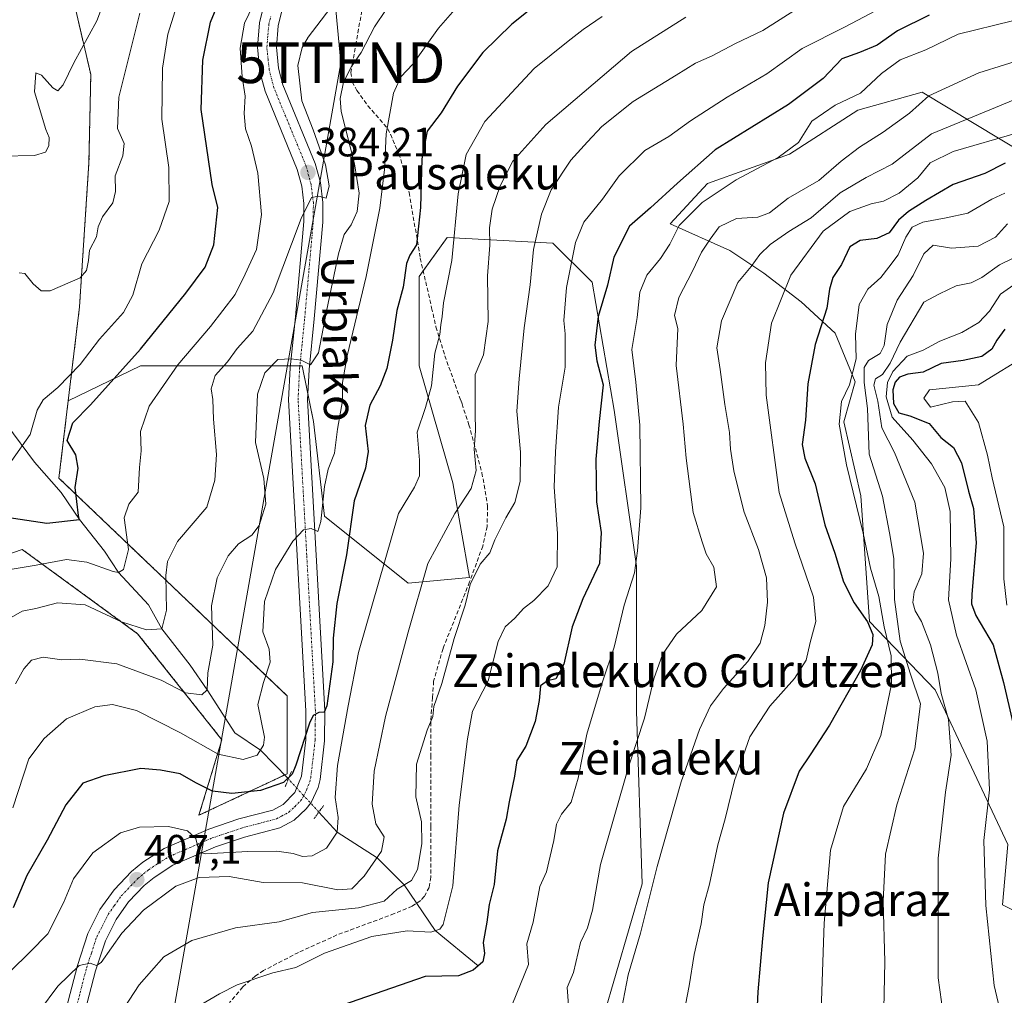
# Model space of a CAD drawing. Units: metres. Extents: x 616652 to 620074, y 4789584 to 4791957.
# Drawn here: x 618206 to 618447, y 4790591 to 4790830 of the extents above; entities that cross this region are included whole.
import ezdxf
from ezdxf.enums import TextEntityAlignment as Align

# ---------------------------------------------------------------- set-up
doc = ezdxf.new("R2010")
doc.units = ezdxf.units.M
doc.header["$MEASUREMENT"] = 0
for name, pattern in [('TRAZO_Y_PUNTO', [1, 0.5, -0.25, 0, -0.25]), ('TRAZOS', [0.75, 0.5, -0.25]), ('TRAZOS2', [0.375, 0.25, -0.125]), ('TRAZOSX2', [1.5, 1, -0.5])]:
    doc.linetypes.add(name, pattern=pattern)
doc.layers.get('0').update_dxf_attribs({"lineweight": 5})
for name, color, linetype, lineweight in [('Arbolado forestal', 92, 'TRAZOS', 0), ('Arbolado forestal CxS', 92, 'Continuous', 0), ('Carretera de calzada única', 19, 'Continuous', 13), ('Carretera de calzada única Cxs', 19, 'Continuous', 13), ('Carretera de calzada única eje', 19, 'TRAZO_Y_PUNTO', 0), ('Carátula', 7, 'Continuous', 5), ('Corriente natural lineal', 142, 'Continuous', 13), ('Corriente natural lineal oculto', 19, 'TRAZO_Y_PUNTO', 13), ('Curva de nivel maestra', 36, 'Continuous', 30), ('Curva de nivel normal', 36, 'Continuous', 0), ('Matorral', 135, 'Continuous', 0), ('Matorral CxS', 135, 'Continuous', 0), ('Pastizal CxS', 92, 'Continuous', 0), ('Puente lineal', 2, 'TRAZOS2', 0), ('Punto de cota en terreno', 7, 'Continuous', 0), ('Rótulo de punto de cota en terreno', 19, 'Continuous', 0), ('Senda', 19, 'TRAZOSX2', 0), ('Suelo desnudo', 252, 'Continuous', 0), ('Suelo desnudo CxS', 43, 'Continuous', 0), ('Tendido', 6, 'Continuous', 0), ('Texto cartográfico', 19, 'Continuous', 0), ('Torre de tendido puntual', 7, 'Continuous', 0)]:
    doc.layers.add(name, color=color, linetype=linetype, lineweight=lineweight)
doc.styles.add('Arial', font='txt', dxfattribs={"height": 0.2})

# ---------------------------------------------------------------- blocks, each defined once
blk = doc.blocks.new('*U160')
at = {"layer": 'Curva de nivel normal', "color": 36, "linetype": 'Continuous', "lineweight": 0}
blk.add_polyline3d([(618448.77, 4790829.66, 430), (618435.48, 4790826.33, 430), (618427.58, 4790822.53, 430), (618421.27, 4790820.04, 430), (618416.72, 4790816.74, 430), (618411.52, 4790811.91, 430), (618405.38, 4790808.94, 430), (618399.62, 4790805.04, 430), (618396.35, 4790799.87, 430), (618391.43, 4790796.16, 430), (618381.08, 4790790.73, 430), (618372.77, 4790785.14, 430), (618367.15, 4790779.5, 430), (618364.84, 4790774.98, 430), (618362.59, 4790771.42, 430), (618359.26, 4790767.38, 430), (618357.56, 4790763.18, 430), (618356.83, 4790756.96, 430), (618355.53, 4790749.13, 430), (618356.54, 4790741.18, 430), (618357.52, 4790730.64, 430), (618357.77, 4790710.36, 430), (618356.97, 4790699.88, 430), (618356.2, 4790694.44, 430), (618353.7, 4790686.55, 430), (618351.25, 4790676.25, 430), (618348.37, 4790667.76, 430), (618344.53, 4790654.97, 430), (618342.43, 4790644.2, 430), (618340.7, 4790638.3, 430), (618338.34, 4790635.35, 430), (618337.09, 4790632.93, 430), (618336.5, 4790628.95, 430), (618334.7, 4790621.28, 430), (618333.01, 4790617.68, 430), (618331.4, 4790608.96, 430), (618329.85, 4790603.63, 430), (618330.23, 4790598.55, 430), (618326.33, 4790588.93, 430)], dxfattribs=at)
blk = doc.blocks.new('*U176')
at = {"layer": 'Curva de nivel normal', "color": 36, "linetype": 'Continuous', "lineweight": 0}
blk.add_polyline3d([(618396.15, 4790832.61, 415), (618387.61, 4790827.29, 415), (618380.94, 4790824.04, 415), (618375.27, 4790821.02, 415), (618371.15, 4790819.27, 415), (618366.45, 4790816.34, 415), (618355.89, 4790809.84, 415), (618348.22, 4790803.78, 415), (618344.68, 4790799.98, 415), (618340.64, 4790795.51, 415), (618335.84, 4790788.23, 415), (618333.43, 4790782.28, 415), (618331.46, 4790773.6, 415), (618330.71, 4790764.99, 415), (618329.18, 4790754.44, 415), (618327.97, 4790741.93, 415), (618327.43, 4790734.08, 415), (618328.34, 4790723.98, 415), (618328.23, 4790716.87, 415), (618326.88, 4790711.72, 415), (618324.7, 4790707.91, 415), (618322.02, 4790702.51, 415), (618320.81, 4790699.34, 415), (618318.42, 4790696.58, 415), (618315.99, 4790691.58, 415), (618314.75, 4790686.58, 415), (618312.08, 4790678.36, 415), (618309.08, 4790667.38, 415), (618307.12, 4790661.71, 415), (618306.85, 4790659.26, 415), (618305.47, 4790655.93, 415), (618302.86, 4790647.59, 415), (618302.65, 4790639.59, 415), (618304.09, 4790633.5, 415), (618304.17, 4790628.14, 415), (618303.06, 4790621.8, 415), (618301.59, 4790619.17, 415), (618298.14, 4790617, 415), (618294.95, 4790614.07, 415), (618288.64, 4790612.48, 415), (618277.4, 4790611.26, 415), (618269.19, 4790609.02, 415), (618258.54, 4790607.52, 415), (618247.81, 4790604.42, 415), (618240.98, 4790600.43, 415), (618234.91, 4790593.59, 415), (618231.24, 4790587.93, 415)], dxfattribs=at)
blk = doc.blocks.new('*U213')
at = {"layer": 'Curva de nivel maestra', "color": 36, "linetype": 'Continuous', "lineweight": 30}
blk.add_polyline3d([(618428.4, 4790831.04, 425), (618420.62, 4790827.19, 425), (618415.64, 4790823.64, 425), (618411.32, 4790821.84, 425), (618406.96, 4790820.32, 425), (618402.43, 4790815.47, 425), (618393.9, 4790809.12, 425), (618375.94, 4790798.07, 425), (618366.74, 4790789.85, 425), (618360.15, 4790783.84, 425), (618355.01, 4790779.33, 425), (618351.19, 4790771.77, 425), (618349.6, 4790764.92, 425), (618347.29, 4790757.25, 425), (618346.5, 4790750.2, 425), (618347.03, 4790746.38, 425), (618348.51, 4790740.53, 425), (618347.56, 4790731.52, 425), (618346.73, 4790722.3, 425), (618346.88, 4790711.86, 425), (618348.02, 4790704.37, 425), (618347.64, 4790696.79, 425), (618343.6, 4790688.12, 425), (618340.95, 4790681.26, 425), (618338.94, 4790672.12, 425), (618336.94, 4790668.54, 425), (618334.91, 4790668.01, 425), (618333.16, 4790666.76, 425), (618332.87, 4790663.22, 425), (618331.88, 4790658.08, 425), (618329.64, 4790652, 425), (618327.44, 4790648.49, 425), (618326.8, 4790644.66, 425), (618325.5, 4790638.4, 425), (618324.82, 4790634.15, 425), (618322.69, 4790626.39, 425), (618321.82, 4790618.13, 425), (618320.6, 4790613.26, 425), (618320.07, 4790608.93, 425), (618319.19, 4790603.93, 425), (618319.47, 4790601.26, 425), (618319.11, 4790599.22, 425), (618316.7, 4790597.18, 425), (618313.1, 4790595.82, 425), (618304.94, 4790595.6, 425), (618284.45, 4790588.55, 425)], dxfattribs=at)
blk = doc.blocks.new('*U215')
at = {"layer": 'Curva de nivel maestra', "color": 36, "linetype": 'Continuous', "lineweight": 30}
blk.add_polyline3d([(618202.5, 4790708.11, 375), (618212.33, 4790706.62, 375), (618220.29, 4790707.53, 375), (618220.06, 4790708.5, 375), (618219.24, 4790715.39, 375), (618219.98, 4790720.1, 375), (618219.44, 4790723.38, 375), (618217.32, 4790726.9, 375), (618218.72, 4790731.16, 375), (618223.05, 4790735.58, 375), (618235.29, 4790749.25, 375), (618246.4, 4790762.92, 375), (618251.07, 4790769.31, 375), (618253.2, 4790774.79, 375), (618254.17, 4790783.89, 375), (618252.79, 4790789.56, 375), (618250.12, 4790807.88, 375), (618250.52, 4790819.97, 375), (618252.4, 4790829.32, 375), (618255.83, 4790837.61, 375)], dxfattribs=at)
blk = doc.blocks.new('*U217')
at = {"layer": 'Curva de nivel maestra', "color": 36, "linetype": 'Continuous', "lineweight": 30}
blk.add_polyline3d([(618333.04, 4790834.25, 400), (618326.16, 4790828.81, 400), (618319.06, 4790821.86, 400), (618312.88, 4790813.62, 400), (618308.84, 4790807.1, 400), (618305.44, 4790802.6, 400), (618304.13, 4790795.86, 400), (618303.85, 4790783.92, 400), (618302.8, 4790774.75, 400), (618301.2, 4790772.24, 400), (618300.43, 4790770.21, 400), (618299.55, 4790764.44, 400), (618298.05, 4790758.74, 400), (618296.95, 4790751.43, 400), (618295.54, 4790744.5, 400), (618293.98, 4790740.26, 400), (618291.4, 4790735.48, 400), (618290.27, 4790730.58, 400), (618291.01, 4790724.2, 400), (618290.36, 4790720.06, 400), (618287.55, 4790712.06, 400), (618285.72, 4790698.89, 400), (618283.35, 4790686.98, 400), (618282.43, 4790678.43, 400), (618282.32, 4790672.69, 400), (618280.91, 4790661.9, 400), (618280.27, 4790660.36, 400), (618278.95, 4790660.23, 400), (618277.52, 4790659.52, 400), (618276.62, 4790657.68, 400), (618273.28, 4790647.37, 400), (618272.36, 4790645.18, 400), (618270.28, 4790643.12, 400), (618264.62, 4790641.14, 400), (618257.62, 4790640.46, 400), (618252.9, 4790641.02, 400), (618248.82, 4790643.04, 400), (618244.98, 4790645.29, 400), (618240.15, 4790646.13, 400), (618235.36, 4790646.54, 400), (618226.27, 4790644.73, 400), (618221.12, 4790642.98, 400), (618216.95, 4790637.68, 400), (618212.41, 4790629, 400), (618207.43, 4790620.35, 400), (618204.08, 4790612.47, 400)], dxfattribs=at)
blk = doc.blocks.new('5PATER')
at = {"layer": 'Carátula', "linetype": 'Continuous', "lineweight": 5}
h = blk.add_hatch(color=250, dxfattribs=at)
edge = h.paths.add_edge_path()
edge.add_ellipse((0, 0.01), major_axis=(-1.33, -1.34), ratio=0.999422, start_angle=0, end_angle=360)
blk = doc.blocks.new('5TTEND')
blk.add_text('5TTEND', height=10).set_placement((0, 0), align=Align.MIDDLE_CENTER)

msp = doc.modelspace()

# ---------------------------------------------------------------- linework, layer by layer
at = {"layer": 'Arbolado forestal', "color": 92, "linetype": 'TRAZOS', "lineweight": 0}
for points in [[(618217.57, 4790736.58, 372.23), (618220.33, 4790759.61, 366.06), (618222.64, 4790794.86, 362.94), (618223.09, 4790816.49, 362.03), (618218.75, 4790835.11, 355.41), (618223.36, 4790850.08, 351.95), (618239.49, 4790855.84, 360.39), (618250.54, 4790865.05, 362.2), (618263.21, 4790874.26, 360.14), (618266.67, 4790884.62, 357.66), (618268.98, 4790898.44, 355.27), (618263.21, 4790906.5, 350.22), (618257.45, 4790916.86, 345.72), (618245.83, 4790945.99, 333.84), (618241.22, 4790966.72, 327.5), (618240.74, 4790981.56, 326.19), (618234.57, 4790992.13, 322.4), (618227.53, 4791006.23, 318.51), (618216.07, 4791016.8, 312.07), (618202.86, 4791019.45, 308.85)], [(618162.5, 4790721.38, 374.36), (618155.12, 4790695.78, 376.13), (618148.17, 4790680.16, 377.71), (618139.89, 4790663.95, 379.39), (618140.99, 4790653.11, 379.42), (618141.21, 4790650.89, 379.39), (618144.96, 4790613.93, 387.21), (618148.3, 4790581.82, 390.49), (618149.96, 4790565.81, 394.53), (618163.54, 4790573.4, 396.41), (618178.05, 4790594.02, 394.6), (618190.27, 4790601.66, 398.45), (618183.48, 4790640.18, 388.87), (618186.45, 4790693.3, 379.03), (618206.31, 4790700.18, 377.88), (618234.57, 4790679.56, 385.55), (618255.19, 4790653.59, 392.62), (618249.56, 4790635.09, 403.6), (618270.53, 4790644.96, 399.36), (618271.16, 4790645.26, 399.47), (618271.16, 4790664.32, 397.46), (618215.3, 4790717.66, 372.8), (618217.57, 4790736.58, 372.23)]]:
    msp.add_polyline3d(points, dxfattribs=at)
at = {"layer": 'Arbolado forestal CxS', "color": 92, "linetype": 'Continuous', "lineweight": 0}
msp.add_polyline3d([(618240.74, 4790981.56, 326.19), (618241.22, 4790966.72, 327.5), (618245.83, 4790945.99, 333.84), (618257.45, 4790916.86, 345.72), (618263.21, 4790906.5, 350.22), (618268.98, 4790898.44, 355.27), (618266.67, 4790884.62, 357.66), (618263.21, 4790874.26, 360.14), (618250.54, 4790865.05, 362.2), (618239.49, 4790855.84, 360.39), (618223.36, 4790850.08, 351.95), (618218.75, 4790835.11, 355.41), (618223.09, 4790816.49, 362.03), (618222.64, 4790794.86, 362.94), (618220.33, 4790759.6, 366.06), (618217.57, 4790736.58, 372.23), (618215.3, 4790717.66, 372.8), (618271.16, 4790664.32, 397.46), (618271.16, 4790645.26, 399.47), (618249.56, 4790635.09, 403.6), (618255.19, 4790653.59, 392.62), (618234.57, 4790679.56, 385.55), (618206.31, 4790700.18, 377.88), (618186.45, 4790693.3, 379.03)], dxfattribs=at)
at = {"layer": 'Carretera de calzada única', "color": 19, "linetype": 'Continuous', "lineweight": 13}
for points in [[(618216.66, 4790586.14, 412.13), (618219.83, 4790598.36, 409.58), (618222.4, 4790606.18, 408.55), (618225.34, 4790612.02, 407.92), (618228.78, 4790616.86, 407.55), (618233.03, 4790621.3, 406.97), (618235.83, 4790623.61, 406.62), (618241.04, 4790626.98, 405.8), (618251.97, 4790631.7, 404.28), (618259.37, 4790634.2, 403.01), (618267.68, 4790636.39, 402), (618270.21, 4790637.74, 401.82), (618273.04, 4790640.65, 401.29), (618274.67, 4790644.67, 400.73), (618275.71, 4790653.61, 400.16), (618275.78, 4790660.68, 399.52), (618271.54, 4790736.81, 391.03), (618271.91, 4790744.63, 390.14), (618273.18, 4790757.13, 388.44), (618275.24, 4790780.51, 385.01), (618275.28, 4790784.9, 384.56), (618274.75, 4790789.12, 384.11), (618273.66, 4790793.24, 383.64), (618265.76, 4790812.44, 381.92), (618264.5, 4790817.16, 381.34), (618263.88, 4790823.15, 381.1), (618264.39, 4790829.14, 380.56), (618265.38, 4790833.15, 379.97)], [(618269.8, 4790831.77, 380.18), (618268.97, 4790828.39, 380.98), (618268.53, 4790823.19, 381.73), (618269.06, 4790818, 382.14), (618270.15, 4790813.93, 382.1), (618278.05, 4790794.72, 384.39), (618279.3, 4790790.01, 384.57), (618279.91, 4790785.17, 384.97), (618279.87, 4790780.29, 385.59), (618277.79, 4790756.69, 389.35), (618276.52, 4790744.28, 389.96), (618276.17, 4790736.83, 390.79), (618280.41, 4790660.79, 399.83), (618280.34, 4790653.32, 400.81), (618279.23, 4790643.83, 402.07), (618278.74, 4790641.88, 402.25), (618277.03, 4790638.27, 401.95), (618275.85, 4790636.65, 401.99), (618272.91, 4790633.94, 402.15), (618269.38, 4790632.06, 402.66), (618260.7, 4790629.77, 403.12), (618253.63, 4790627.38, 404.98), (618243.22, 4790622.89, 406.18), (618238.57, 4790619.87, 407.13), (618236.19, 4790617.91, 406.95), (618232.35, 4790613.9, 407.64), (618229.32, 4790609.62, 408.46), (618226.68, 4790604.4, 408.95), (618224.27, 4790597.05, 410.31), (618221.16, 4790585.08, 411.93)]]:
    msp.add_polyline3d(points, dxfattribs=at)
at = {"layer": 'Carretera de calzada única Cxs', "color": 19, "linetype": 'Continuous', "lineweight": 13}
for points in [[(618216.66, 4790586.14, 412.13), (618219.83, 4790598.36, 409.58), (618222.4, 4790606.18, 408.55), (618225.34, 4790612.02, 407.92), (618228.78, 4790616.86, 407.55), (618233.03, 4790621.3, 406.97), (618235.83, 4790623.61, 406.62), (618241.04, 4790626.98, 405.8), (618251.97, 4790631.7, 404.28), (618259.37, 4790634.2, 403.01), (618267.68, 4790636.39, 402), (618270.21, 4790637.74, 401.82), (618273.04, 4790640.65, 401.29), (618274.67, 4790644.67, 400.73), (618275.71, 4790653.61, 400.16), (618275.78, 4790660.68, 399.52), (618271.54, 4790736.81, 391.03), (618271.91, 4790744.63, 390.14), (618273.18, 4790757.13, 388.44), (618275.24, 4790780.51, 385.01), (618275.28, 4790784.9, 384.56), (618274.75, 4790789.12, 384.11), (618273.66, 4790793.24, 383.64), (618265.76, 4790812.44, 381.92), (618264.5, 4790817.16, 381.34), (618263.88, 4790823.15, 381.1), (618264.39, 4790829.14, 380.56), (618265.38, 4790833.15, 379.97)], [(618269.8, 4790831.77, 380.18), (618268.97, 4790828.39, 380.98), (618268.53, 4790823.19, 381.73), (618269.06, 4790818, 382.14), (618270.15, 4790813.93, 382.1), (618278.05, 4790794.72, 384.39), (618279.3, 4790790.01, 384.57), (618279.91, 4790785.17, 384.97), (618279.87, 4790780.29, 385.59), (618277.79, 4790756.69, 389.35), (618276.52, 4790744.28, 389.96), (618276.17, 4790736.83, 390.79), (618280.41, 4790660.79, 399.83), (618280.34, 4790653.32, 400.81), (618279.23, 4790643.83, 402.07), (618278.74, 4790641.88, 402.25), (618277.03, 4790638.27, 401.95), (618275.85, 4790636.65, 401.99), (618272.91, 4790633.94, 402.15), (618269.38, 4790632.06, 402.66), (618260.7, 4790629.77, 403.12), (618253.63, 4790627.38, 404.98), (618243.22, 4790622.89, 406.18), (618238.57, 4790619.87, 407.13), (618236.19, 4790617.91, 406.95), (618232.35, 4790613.9, 407.64), (618229.32, 4790609.62, 408.46), (618226.68, 4790604.4, 408.95), (618224.27, 4790597.05, 410.31), (618221.16, 4790585.08, 411.93)]]:
    msp.add_polyline3d(points, dxfattribs=at)
at = {"layer": 'Carretera de calzada única eje', "color": 19, "linetype": 'TRAZO_Y_PUNTO', "lineweight": 0}
msp.add_polyline3d([(618218.91, 4790585.61, 412.03), (618220.47, 4790591.59, 410.97), (618222.05, 4790597.7, 410.15), (618223.25, 4790601.38, 409.5), (618224.54, 4790605.29, 408.78), (618225.86, 4790607.9, 408.48), (618227.33, 4790610.82, 408.29), (618228.84, 4790612.96, 407.89), (618230.56, 4790615.38, 407.52), (618234.61, 4790619.6, 406.9), (618236.01, 4790620.76, 406.69), (618237.2, 4790621.74, 406.66), (618239.52, 4790623.25, 406.32), (618242.13, 4790624.93, 405.84), (618252.8, 4790629.54, 404.34), (618256.5, 4790630.79, 403.74), (618260.03, 4790631.98, 403.21), (618264.19, 4790633.08, 402.76), (618268.53, 4790634.22, 402.21), (618269.79, 4790634.9, 402.06), (618271.56, 4790635.84, 401.91), (618273.03, 4790637.19, 401.86), (618274.45, 4790638.65, 401.69), (618275.04, 4790639.46, 401.58), (618275.89, 4790641.26, 401.47), (618276.7, 4790643.27, 401.49), (618276.95, 4790644.25, 401.41), (618278.02, 4790653.46, 400.74), (618278.06, 4790657.2, 400.24), (618278.09, 4790660.73, 399.83), (618275.97, 4790698.75, 395.66), (618273.85, 4790736.82, 390.91), (618274.22, 4790744.45, 390.04), (618274.85, 4790750.7, 389.31), (618275.48, 4790756.91, 388.57), (618276.51, 4790768.6, 387.29), (618277.56, 4790780.4, 385.64), (618277.57, 4790782.59, 385.36), (618277.59, 4790785.03, 385.06), (618277.33, 4790787.14, 384.82), (618277.02, 4790789.56, 384.57), (618276.48, 4790791.62, 384.32), (618275.85, 4790793.98, 383.97), (618267.95, 4790813.18, 382.17), (618267.41, 4790815.22, 382.06), (618266.78, 4790817.58, 381.87), (618266.51, 4790820.17, 381.59), (618266.2, 4790823.17, 381.28), (618266.46, 4790826.16, 380.96), (618266.68, 4790828.76, 380.68), (618267.17, 4790830.77, 380.41)], dxfattribs=at)
at = {"layer": 'Corriente natural lineal', "color": 142, "linetype": 'Continuous', "lineweight": 13}
for points in [[(618271.47, 4790643.99, 400.16), (618271.32, 4790644.15, 400.03), (618264.61, 4790651.03, 394.94), (618258.4, 4790655.33, 392.41), (618251.58, 4790665.85, 390.1), (618247.4, 4790671.84, 388.22), (618240.51, 4790680.79, 385.03), (618237.24, 4790686.65, 383), (618229.86, 4790694.51, 379.98), (618226.44, 4790699.78, 378.01), (618220.29, 4790707.53, 375.07), (618215.86, 4790714.17, 373.37), (618209.3, 4790721.58, 371.13), (618202.55, 4790730.7, 368.15), (618199.41, 4790735.96, 366.83)], [(618317.9, 4790598.2, 424.57), (618307.43, 4790606.85, 419.76), (618299.86, 4790618.09, 414.5), (618293.18, 4790624.72, 409.71), (618283.44, 4790630.97, 404.99), (618278.93, 4790635.88, 402.92)]]:
    msp.add_polyline3d(points, dxfattribs=at)
at = {"layer": 'Corriente natural lineal oculto', "color": 19, "linetype": 'TRAZO_Y_PUNTO', "lineweight": 13}
msp.add_polyline3d([(618278.93, 4790635.88, 402.92), (618271.47, 4790643.99, 400.16)], dxfattribs=at)
at = {"layer": 'Curva de nivel maestra', "color": 36, "linetype": 'Continuous', "lineweight": 30}
for points in [[(618446.96, 4790794.75, 450), (618441.97, 4790792.28, 450)], [(618441.97, 4790792.28, 450), (618434.23, 4790789.53, 450), (618427.54, 4790785.64, 450), (618423.27, 4790782.96, 450), (618420.89, 4790780.78, 450), (618418.58, 4790777.72, 450), (618415.54, 4790776.34, 450), (618411.44, 4790775.84, 450), (618408.94, 4790774.25, 450), (618406.87, 4790769.93, 450), (618404.8, 4790766.81, 450), (618403.99, 4790763.96, 450), (618403.31, 4790759.29, 450), (618400.43, 4790750.41, 450), (618398.66, 4790740.76, 450), (618398.06, 4790731.83, 450), (618397.3, 4790725.92, 450), (618397.92, 4790722.58, 450), (618400.41, 4790716.22, 450), (618402.84, 4790706.21, 450), (618405.3, 4790699.28, 450), (618407.38, 4790692.23, 450), (618409.99, 4790687.1, 450), (618413.23, 4790682.44, 450), (618414.54, 4790679.38, 450), (618414.38, 4790676.82, 450), (618411.56, 4790670.55, 450), (618403.94, 4790657.17, 450), (618399.26, 4790649.93, 450), (618396.54, 4790645.93, 450), (618392.73, 4790635.59, 450), (618388.91, 4790618.59, 450), (618387.52, 4790604.93, 450), (618386.41, 4790591.86, 450), (618385.88, 4790579.68, 450)], [(618446.88, 4790754.09, 475), (618444.9, 4790751.44, 475), (618443.67, 4790749.25, 475), (618441.22, 4790747.42, 475), (618436.72, 4790746.43, 475), (618431.27, 4790745.72, 475), (618426.9, 4790743.64, 475), (618423.12, 4790743.09, 475), (618421.08, 4790742.4, 475), (618420.04, 4790741.18, 475), (618419.45, 4790739.25, 475), (618419.61, 4790735.92, 475), (618420.97, 4790733.61, 475), (618423.63, 4790732.93, 475), (618428.38, 4790731.04, 475), (618431.2, 4790727.61, 475), (618434.3, 4790725.12, 475), (618436.26, 4790721.4, 475), (618438.02, 4790714.46, 475), (618439.23, 4790710.25, 475), (618439.83, 4790701.83, 475), (618438.8, 4790689.21, 475), (618438.7, 4790686.89, 475), (618439.75, 4790684.06, 475), (618444.05, 4790676.8, 475), (618446.56, 4790667.59, 475), (618448.83, 4790657.72, 475)]]:
    msp.add_polyline3d(points, dxfattribs=at)
at = {"layer": 'Curva de nivel normal', "color": 36, "linetype": 'Continuous', "lineweight": 0}
for points in [[(618201.2, 4790796.46, 360), (618209.28, 4790796.68, 360), (618212.03, 4790797.43, 360), (618212.82, 4790799.01, 360), (618212.88, 4790801.04, 360), (618212.06, 4790803, 360), (618209.28, 4790812.23, 360), (618209.64, 4790816.91, 360), (618211.06, 4790816.36, 360), (618213.77, 4790813.23, 360), (618215.04, 4790812.48, 360), (618216.36, 4790813.95, 360), (618218.98, 4790819.34, 360), (618224.56, 4790829.64, 360), (618229.16, 4790841.87, 360)], [(618283.96, 4790835.74, 385), (618276.32, 4790825.66, 385), (618274.85, 4790823.11, 385), (618273.82, 4790818.7, 385), (618274.77, 4790810.07, 385), (618277.55, 4790802.94, 385), (618280.52, 4790794.36, 385), (618281.47, 4790789.26, 385), (618280.76, 4790786.23, 385), (618278.89, 4790786.71, 385), (618277.1, 4790786.34, 385), (618274.6, 4790781.21, 385), (618267.74, 4790762.99, 385), (618262.74, 4790753.68, 385), (618258.95, 4790749.41, 385), (618256.54, 4790746.14, 385), (618253.51, 4790742.75, 385), (618252.55, 4790739.5, 385), (618252.94, 4790736.9, 385), (618253.14, 4790732.08, 385), (618253.88, 4790723.45, 385), (618253.46, 4790717.14, 385), (618251.51, 4790710.58, 385), (618244.35, 4790702.11, 385), (618241.89, 4790697.28, 385), (618241.49, 4790693.79, 385), (618241.59, 4790685.35, 385), (618240.51, 4790680.79, 385), (618236.7, 4790680.49, 385), (618230.64, 4790682.49, 385), (618221.7, 4790686.6, 385), (618214.96, 4790687.08, 385), (618209.64, 4790685.7, 385), (618206.29, 4790685.07, 385), (618201.28, 4790682.26, 385)], [(618244.61, 4790835.03, 370), (618241.97, 4790826.39, 370), (618240.66, 4790818.03, 370), (618240.45, 4790805.52, 370), (618242.17, 4790793.69, 370), (618242.29, 4790785.42, 370), (618239.82, 4790778.33, 370), (618235.57, 4790770.16, 370), (618233.39, 4790762.42, 370), (618231.07, 4790758.25, 370), (618225.21, 4790751.64, 370), (618220.49, 4790745.46, 370), (618215.04, 4790739.87, 370), (618211.4, 4790736.84, 370), (618210, 4790734.33, 370), (618208.24, 4790728.31, 370), (618203.74, 4790722, 370)], [(618422.85, 4790836.12, 420), (618407.83, 4790828.15, 420), (618397.27, 4790822.89, 420), (618388.59, 4790816.63, 420), (618378.88, 4790810.97, 420), (618369.92, 4790805.14, 420), (618364.61, 4790801.31, 420), (618358.73, 4790797.9, 420), (618352.44, 4790791.67, 420), (618348.4, 4790785.99, 420), (618343.81, 4790780.36, 420), (618341.78, 4790775.34, 420), (618339.53, 4790764.33, 420), (618338.93, 4790756.27, 420), (618339.25, 4790752.95, 420), (618339.23, 4790744.83, 420), (618337.58, 4790735.06, 420), (618336.89, 4790724.13, 420), (618336.58, 4790715.44, 420), (618337.37, 4790704.13, 420), (618337.31, 4790695.92, 420), (618335.11, 4790691.25, 420), (618331.54, 4790687.71, 420), (618329.01, 4790685.76, 420), (618326.92, 4790683.38, 420), (618324.53, 4790681.28, 420), (618322.83, 4790677.68, 420), (618320.4, 4790668.06, 420), (618316.57, 4790660.56, 420), (618315.31, 4790653.83, 420), (618313.27, 4790637.54, 420), (618311.75, 4790617.79, 420), (618309.4, 4790608.4, 420), (618308.54, 4790607.22, 420), (618306.32, 4790606.47, 420), (618300.54, 4790606.8, 420), (618291.93, 4790605.45, 420), (618280.28, 4790601.3, 420), (618273.28, 4790597.84, 420), (618267.69, 4790596.5, 420), (618258.91, 4790593.6, 420), (618254.58, 4790591.37, 420), (618249.9, 4790588.62, 420)], [(618262.82, 4790833.45, 380), (618260.7, 4790829.05, 380), (618259.7, 4790822.91, 380), (618260.12, 4790815.91, 380), (618260.9, 4790811.16, 380), (618260.62, 4790806.91, 380), (618260.95, 4790803.16, 380), (618262.45, 4790798.92, 380), (618263.99, 4790792.32, 380), (618264.91, 4790782.18, 380), (618263.7, 4790773.65, 380), (618260.9, 4790767.58, 380), (618258.45, 4790762.58, 380), (618252.42, 4790754.81, 380), (618244.42, 4790745.36, 380), (618237.4, 4790735.25, 380), (618235.26, 4790729.06, 380), (618235.41, 4790724.37, 380), (618235, 4790720.25, 380), (618234.66, 4790714.22, 380), (618232.4, 4790711.25, 380), (618231.27, 4790707.94, 380), (618232.3, 4790700.21, 380), (618231.12, 4790695.28, 380), (618229.86, 4790694.51, 380), (618228.61, 4790694.8, 380), (618222.13, 4790697.1, 380), (618217.12, 4790697.75, 380), (618209.68, 4790696.36, 380), (618201.43, 4790694.99, 380)], [(618312.82, 4790833.09, 395), (618308.23, 4790827.86, 395), (618301.94, 4790819.01, 395), (618299, 4790815.92, 395), (618297.18, 4790811.95, 395), (618295.4, 4790801.97, 395), (618294.99, 4790793.25, 395), (618293.87, 4790783.74, 395), (618290.5, 4790767.03, 395), (618285.88, 4790747.62, 395), (618284.7, 4790741.05, 395), (618284.76, 4790736.58, 395), (618283.48, 4790729.62, 395), (618282.78, 4790723.78, 395), (618281.22, 4790719.86, 395), (618280.29, 4790715.64, 395), (618279.44, 4790707.06, 395), (618278.68, 4790704.56, 395), (618277.01, 4790705.35, 395), (618275.21, 4790704.99, 395), (618272.58, 4790702.25, 395), (618268.28, 4790695.3, 395), (618265.6, 4790687.46, 395), (618265.23, 4790680.01, 395), (618266.79, 4790675.74, 395), (618266.98, 4790672.62, 395), (618265.41, 4790667.58, 395), (618263.99, 4790662.23, 395), (618265.6, 4790654.25, 395), (618265.42, 4790652.24, 395), (618263.81, 4790649.82, 395), (618260.4, 4790648.8, 395), (618254.3, 4790650.05, 395), (618245.06, 4790655.31, 395), (618234.26, 4790660.74, 395), (618228.38, 4790662.24, 395), (618224.09, 4790661.68, 395), (618217.13, 4790658.74, 395), (618211.64, 4790653.93, 395), (618207.9, 4790648.93, 395), (618203.97, 4790636.93, 395)], [(618295.42, 4790832.36, 390), (618292.54, 4790828.19, 390), (618289.26, 4790821.84, 390), (618286.95, 4790818.41, 390), (618285, 4790814.61, 390), (618284.18, 4790810.59, 390), (618284.42, 4790807.44, 390), (618287.7, 4790794.61, 390), (618288.81, 4790787.45, 390), (618288.28, 4790782.96, 390), (618286.86, 4790779.68, 390), (618285.17, 4790777.29, 390), (618283.75, 4790772.58, 390), (618280.8, 4790758.54, 390), (618278.86, 4790748.32, 390), (618276.89, 4790745.41, 390), (618274.63, 4790746.5, 390), (618272.19, 4790746.88, 390), (618268.92, 4790746.72, 390), (618265.68, 4790743.46, 390), (618263.91, 4790738.2, 390), (618263.42, 4790726.4, 390), (618265.48, 4790717.58, 390), (618265.97, 4790711.25, 390), (618264.34, 4790706.02, 390), (618262.49, 4790703.72, 390), (618259.28, 4790701.56, 390), (618256.75, 4790698.65, 390), (618254, 4790693.26, 390), (618252.66, 4790686.37, 390), (618253.01, 4790676.78, 390), (618251.79, 4790669.95, 390), (618251.58, 4790665.85, 390), (618250.31, 4790664.59, 390), (618246.27, 4790665.11, 390), (618240.29, 4790668.2, 390), (618229.44, 4790672.16, 390), (618220.4, 4790673.3, 390), (618216.04, 4790673.17, 390), (618211.46, 4790673.83, 390), (618208.56, 4790673.08, 390), (618206.68, 4790670.92, 390), (618204.69, 4790667.32, 390)], [(618348.27, 4790830.7, 405), (618343.61, 4790827.52, 405), (618339.94, 4790824.64, 405), (618331.69, 4790817.93, 405), (618319.59, 4790805, 405), (618314.96, 4790796.91, 405), (618313.05, 4790787.24, 405), (618311.48, 4790770.91, 405), (618309.44, 4790760.58, 405), (618309.14, 4790757.25, 405), (618308.8, 4790755.23, 405), (618308.52, 4790752.83, 405), (618307.36, 4790748.23, 405), (618306.5, 4790740.25, 405), (618305.06, 4790734.92, 405), (618303.02, 4790728.92, 405), (618303.57, 4790722.04, 405), (618303.6, 4790718.18, 405), (618302.31, 4790715.44, 405), (618298.42, 4790709.02, 405), (618288.6, 4790674.92, 405), (618286.14, 4790661.92, 405), (618283.52, 4790647.26, 405), (618282.92, 4790639.42, 405), (618283.7, 4790634.56, 405), (618283.44, 4790630.97, 405), (618280.78, 4790627.08, 405), (618277.28, 4790625.18, 405), (618274.95, 4790625.03, 405), (618272.62, 4790625.76, 405), (618268.62, 4790626.3, 405), (618261.57, 4790626.25, 405), (618251.18, 4790625.7, 405), (618249.66, 4790626.11, 405), (618248.81, 4790629.45, 405), (618246.79, 4790631.32, 405), (618242.16, 4790632.33, 405), (618235.01, 4790632.2, 405), (618230.34, 4790630.8, 405), (618223.56, 4790625.91, 405), (618218.83, 4790619.58, 405), (618216.44, 4790613.63, 405), (618212.54, 4790606.1, 405), (618208.17, 4790601.59, 405), (618203.42, 4790596.93, 405)], [(618235.06, 4790831.47, 365), (618229.92, 4790810.91, 365), (618229.62, 4790803.25, 365), (618231.24, 4790799.58, 365), (618230.96, 4790796.58, 365), (618229.06, 4790791.65, 365), (618229.14, 4790787.86, 365), (618228.52, 4790785.07, 365), (618225.95, 4790781.6, 365), (618224.93, 4790779.21, 365), (618224.48, 4790776.76, 365), (618222.78, 4790773.51, 365), (618222.56, 4790770.98, 365), (618222.01, 4790768.53, 365), (618220.49, 4790766.66, 365), (618213.18, 4790763.48, 365), (618210.96, 4790763.54, 365), (618208.96, 4790765.24, 365), (618206.95, 4790767.78, 365), (618205.57, 4790767.92, 365)], [(618368.78, 4790830.49, 410), (618355.49, 4790822.14, 410), (618334.54, 4790804.25, 410), (618326.4, 4790795.25, 410), (618323.34, 4790789.25, 410), (618321.38, 4790783.52, 410), (618320.73, 4790778.98, 410), (618320.81, 4790774.68, 410), (618320.25, 4790767.2, 410), (618320.42, 4790755.97, 410), (618319.24, 4790747.83, 410), (618317.22, 4790743.02, 410), (618317.19, 4790733.58, 410), (618317.31, 4790729.2, 410), (618316.98, 4790724.72, 410), (618317.41, 4790719.53, 410), (618316.25, 4790715.1, 410), (618312.21, 4790708.99, 410), (618305.6, 4790696.77, 410), (618300.76, 4790679.92, 410), (618295.24, 4790659.26, 410), (618292.47, 4790645.93, 410), (618291.96, 4790637.85, 410), (618292.86, 4790633.04, 410), (618294.89, 4790629.82, 410), (618294.3, 4790626.34, 410), (618290.02, 4790620.18, 410), (618287.04, 4790617.11, 410), (618283.62, 4790616.83, 410), (618274.95, 4790618.56, 410), (618265.28, 4790618.68, 410), (618256.95, 4790620.12, 410), (618249.62, 4790619.9, 410), (618243.95, 4790617.74, 410), (618235.96, 4790611.85, 410), (618230.66, 4790606.22, 410), (618225.63, 4790599.09, 410), (618224.48, 4790598.36, 410), (618222.95, 4790598.9, 410), (618220.24, 4790598.31, 410), (618215.02, 4790593.27, 410), (618210.5, 4790587.26, 410)], [(618471.98, 4790826.66, 435), (618440.56, 4790816.91, 435), (618428.28, 4790811.28, 435), (618423.52, 4790807.04, 435), (618417.14, 4790802.33, 435), (618411.27, 4790798.72, 435), (618406.8, 4790795.24, 435), (618401.37, 4790790.57, 435), (618393.8, 4790786.21, 435), (618389.3, 4790782.61, 435), (618386.39, 4790781.57, 435), (618381.22, 4790781.26, 435), (618376.93, 4790779.15, 435), (618374.78, 4790776.19, 435), (618372.63, 4790773.01, 435), (618370.44, 4790768.34, 435), (618367.05, 4790761.86, 435), (618366.02, 4790757.48, 435), (618366.84, 4790754.32, 435), (618366.45, 4790745.25, 435), (618368.17, 4790730.85, 435), (618368.86, 4790722.58, 435), (618370.56, 4790709.22, 435), (618372.75, 4790702.06, 435), (618373.8, 4790699.11, 435), (618375.67, 4790695.86, 435), (618376.28, 4790691.07, 435), (618372.7, 4790685.25, 435), (618366.53, 4790679.47, 435), (618363.07, 4790674.48, 435), (618360.97, 4790668.48, 435), (618358.64, 4790658.85, 435), (618354.78, 4790646.96, 435), (618347.86, 4790623.06, 435), (618345.91, 4790611.85, 435), (618344.74, 4790607.54, 435), (618343.03, 4790603.96, 435), (618341.32, 4790596.59, 435), (618339.69, 4790592.93, 435), (618340.02, 4790588.59, 435)], [(618454.26, 4790812.39, 440), (618444.6, 4790808.37, 440), (618428.96, 4790801.93, 440), (618419.34, 4790794.53, 440), (618412.96, 4790791.24, 440), (618406.61, 4790787.49, 440), (618399.46, 4790781.36, 440), (618394, 4790778.04, 440), (618389.46, 4790774.86, 440), (618386.94, 4790772.44, 440), (618384.75, 4790769.47, 440), (618381.5, 4790765.56, 440), (618377.52, 4790756.18, 440), (618376.34, 4790749.57, 440), (618377.2, 4790744.25, 440), (618378.33, 4790735.72, 440), (618379.49, 4790728.81, 440), (618379.74, 4790724.72, 440), (618380.52, 4790719.42, 440), (618381.74, 4790714.47, 440), (618383.03, 4790709.34, 440), (618386.56, 4790700.22, 440), (618388.56, 4790693.28, 440), (618388.82, 4790687.29, 440), (618388.12, 4790681.59, 440), (618386.99, 4790677.28, 440), (618384, 4790672.72, 440), (618377.99, 4790666.12, 440), (618374.86, 4790661.89, 440), (618372.1, 4790656.08, 440), (618367.61, 4790643.26, 440), (618361.73, 4790622.59, 440), (618357.67, 4790606.26, 440), (618354.64, 4790596.04, 440), (618353.05, 4790587.51, 440)], [(618450, 4790802.19, 445), (618434.22, 4790797.64, 445), (618428.57, 4790794.87, 445), (618425.55, 4790791.22, 445), (618420.98, 4790787.44, 445), (618417.22, 4790785.47, 445), (618414.19, 4790784.82, 445), (618408.92, 4790782.96, 445), (618402.39, 4790778.16, 445), (618394.48, 4790767.39, 445), (618389.73, 4790755.59, 445), (618388.28, 4790745.9, 445), (618388.42, 4790737.94, 445), (618391.66, 4790714.12, 445), (618395.47, 4790701.78, 445), (618400.02, 4790688.51, 445), (618400.6, 4790682.56, 445), (618399.21, 4790677.44, 445), (618398.27, 4790673.05, 445), (618395.35, 4790668.6, 445), (618389.37, 4790661.85, 445), (618384.46, 4790654.32, 445), (618380.7, 4790643.59, 445), (618378.38, 4790634.26, 445), (618376.62, 4790627.85, 445), (618374.58, 4790618.27, 445), (618373.17, 4790613.18, 445), (618372.52, 4790608.53, 445), (618370.84, 4790601.02, 445), (618369.6, 4790593.36, 445), (618368.26, 4790586.55, 445)], [(618446.85, 4790787.42, 455), (618443.7, 4790785.98, 455), (618437.86, 4790782.57, 455), (618432.52, 4790781.4, 455), (618426.78, 4790780.29, 455), (618424.18, 4790779.08, 455), (618422.67, 4790776.68, 455), (618420.79, 4790772.32, 455), (618418.49, 4790769.28, 455), (618416.49, 4790766.76, 455), (618413.31, 4790763.96, 455), (618411.26, 4790760.2, 455), (618410.32, 4790752.92, 455), (618410.46, 4790746.83, 455), (618408.88, 4790740.52, 455), (618406.87, 4790736.42, 455), (618406.32, 4790730.86, 455), (618408.1, 4790720.94, 455), (618412.24, 4790704.14, 455), (618413.98, 4790695.63, 455), (618416.04, 4790688.66, 455), (618417.32, 4790681.22, 455), (618419.02, 4790674.16, 455), (618419.17, 4790667.23, 455), (618416.56, 4790654.6, 455), (618413, 4790646.51, 455), (618407.38, 4790637.26, 455), (618404.22, 4790626.59, 455), (618402.64, 4790608.71, 455), (618401.6, 4790577.72, 455)], [(618417.22, 4790583.87, 460), (618417.51, 4790599.18, 460), (618417.1, 4790614.08, 460), (618417.64, 4790625.59, 460), (618420.44, 4790637.7, 460), (618424.87, 4790651.35, 460), (618426.21, 4790662.4, 460), (618423.82, 4790669.62, 460), (618421.24, 4790677.76, 460), (618419.85, 4790687.97, 460), (618419.73, 4790698.01, 460), (618418.68, 4790704.25, 460), (618416.9, 4790713.2, 460), (618413.64, 4790723.52, 460), (618413.28, 4790734.73, 460), (618412.46, 4790741.05, 460), (618412.45, 4790744.75, 460), (618413.52, 4790746.46, 460), (618416.35, 4790748.2, 460), (618417.37, 4790750.11, 460), (618418.04, 4790755.25, 460), (618420.52, 4790761.25, 460), (618424.42, 4790767.25, 460), (618427.06, 4790772.6, 460), (618429.37, 4790774.7, 460), (618433.85, 4790773.99, 460), (618440.33, 4790774.42, 460), (618444.6, 4790776.65, 460), (618447.54, 4790779.9, 460)], [(618433.03, 4790577.69, 465), (618430.6, 4790595.28, 465), (618430.53, 4790608.31, 465), (618430.59, 4790624.61, 465), (618432.36, 4790640.8, 465), (618433.76, 4790649.85, 465), (618433.11, 4790658.59, 465), (618431.31, 4790664.91, 465), (618430.49, 4790669.89, 465), (618428.72, 4790676.82, 465), (618426.46, 4790682.54, 465), (618424.97, 4790685.16, 465), (618424.4, 4790687.23, 465), (618424.7, 4790689.82, 465), (618426.55, 4790694.2, 465), (618426.96, 4790699.26, 465), (618424.83, 4790711.74, 465), (618419.84, 4790723.9, 465), (618416.81, 4790729.97, 465), (618415.78, 4790736.51, 465), (618414.83, 4790740.44, 465), (618415.2, 4790741.97, 465), (618416.91, 4790743.06, 465), (618418.83, 4790745.8, 465), (618421.25, 4790750.98, 465), (618427.09, 4790760.7, 465), (618430.89, 4790762.78, 465), (618434.94, 4790764.72, 465), (618438.61, 4790765.49, 465), (618441.27, 4790766.74, 465), (618445.6, 4790769.88, 465), (618451.93, 4790772.98, 465)], [(618449.12, 4790764.98, 470), (618445.83, 4790762.72, 470), (618443.1, 4790758.54, 470), (618440.55, 4790755.79, 470), (618436.32, 4790753.35, 470), (618430.95, 4790751.15, 470), (618426.87, 4790749.02, 470), (618422.94, 4790747.54, 470), (618419.45, 4790743.76, 470), (618418.17, 4790741.03, 470), (618417.82, 4790737.6, 470), (618419.3, 4790732.61, 470), (618424.37, 4790726.99, 470), (618428.95, 4790721.15, 470), (618432.18, 4790715.35, 470), (618433.49, 4790709.52, 470), (618433.7, 4790697.92, 470), (618433.13, 4790687.83, 470), (618435.09, 4790679.22, 470), (618439.77, 4790665.84, 470), (618442.6, 4790653.26, 470), (618443.17, 4790641.3, 470), (618441.76, 4790628.94, 470), (618442.22, 4790612.99, 470), (618444.27, 4790593.43, 470), (618447.4, 4790580.26, 470)], [(618452.93, 4790748.17, 480), (618440.41, 4790740.5, 480), (618428.41, 4790739.25, 480), (618427.03, 4790737.25, 480), (618428.69, 4790735, 480), (618434.07, 4790736.34, 480), (618437.17, 4790736.5, 480), (618440.46, 4790731.25, 480), (618442.63, 4790723.27, 480), (618443.77, 4790717.71, 480), (618446.62, 4790705.69, 480), (618446.63, 4790693.03, 480), (618447.4, 4790686.59, 480)]]:
    msp.add_polyline3d(points, dxfattribs=at)
at = {"layer": 'Matorral', "color": 135, "linetype": 'Continuous', "lineweight": 0}
for points in [[(618348.55, 4790585.54, 438.32), (618358.1, 4790618.29, 439.34), (618356.73, 4790660.59, 433.75), (618356.73, 4790696.06, 429.75), (618351.27, 4790734.27, 426.58), (618345.81, 4790765.65, 422.91), (618336.26, 4790775.2, 417.19), (618310.34, 4790776.57, 403.7), (618304.49, 4790768.38, 402.15), (618303.51, 4790767.02, 401.52), (618303.51, 4790745.18, 403.09), (618311.7, 4790716.53, 408.15), (618315.8, 4790693.33, 414.72), (618300.79, 4790691.97, 408.18), (618280.32, 4790708.34, 396.4), (618277.59, 4790731.54, 391.9), (618276.24, 4790738.29, 390.58), (618274.86, 4790745.18, 389.93), (618274.29, 4790745.18, 389.96), (618271.97, 4790745.18, 390.07), (618253.03, 4790745.18, 383.66), (618235.29, 4790745.18, 376.32), (618217.57, 4790736.58, 372.23)], [(618162.5, 4790721.38, 374.36), (618155.12, 4790695.78, 376.13), (618148.17, 4790680.16, 377.71), (618139.89, 4790663.95, 379.39), (618140.99, 4790653.11, 379.42), (618141.21, 4790650.89, 379.39), (618144.96, 4790613.93, 387.21), (618148.3, 4790581.82, 390.49), (618149.96, 4790565.81, 394.53), (618163.54, 4790573.4, 396.41), (618178.05, 4790594.02, 394.6), (618190.27, 4790601.66, 398.45), (618183.48, 4790640.18, 388.87), (618186.45, 4790693.3, 379.03), (618206.31, 4790700.18, 377.88), (618234.57, 4790679.56, 385.55), (618255.19, 4790653.59, 392.62), (618249.56, 4790635.09, 403.6), (618270.53, 4790644.96, 399.36), (618271.16, 4790645.26, 399.47), (618271.16, 4790664.32, 397.46), (618215.3, 4790717.66, 372.8), (618217.57, 4790736.58, 372.23)]]:
    msp.add_polyline3d(points, dxfattribs=at)
at = {"layer": 'Matorral CxS', "color": 135, "linetype": 'Continuous', "lineweight": 0}
msp.add_polyline3d([(618186.45, 4790693.3, 379.03), (618206.31, 4790700.18, 377.88), (618234.57, 4790679.56, 385.55), (618255.19, 4790653.59, 392.62), (618249.56, 4790635.09, 403.6), (618271.16, 4790645.26, 399.47), (618271.16, 4790664.32, 397.46), (618215.3, 4790717.66, 372.8), (618217.57, 4790736.58, 372.23), (618235.29, 4790745.18, 376.32), (618253.03, 4790745.18, 383.66), (618274.86, 4790745.18, 389.93), (618277.59, 4790731.54, 391.9), (618280.32, 4790708.34, 396.4), (618300.79, 4790691.97, 408.18), (618315.8, 4790693.33, 414.72), (618311.7, 4790716.53, 408.15), (618303.51, 4790745.18, 403.09), (618303.51, 4790767.02, 401.52), (618310.34, 4790776.57, 403.7), (618336.26, 4790775.2, 417.19), (618345.81, 4790765.65, 422.91), (618351.27, 4790734.27, 426.58), (618356.73, 4790696.06, 429.75), (618356.73, 4790660.58, 433.75), (618358.1, 4790618.29, 439.34), (618348.55, 4790585.54, 438.32)], dxfattribs=at)
at = {"layer": 'Pastizal CxS', "color": 92, "linetype": 'Continuous', "lineweight": 0}
for points in [[(618217.57, 4790736.58, 372.23), (618220.33, 4790759.61, 366.06), (618222.64, 4790794.86, 362.94), (618223.09, 4790816.49, 362.03), (618218.75, 4790835.11, 355.41), (618223.36, 4790850.08, 351.95), (618239.49, 4790855.84, 360.39), (618250.54, 4790865.05, 362.2), (618263.21, 4790874.26, 360.14), (618266.67, 4790884.62, 357.66), (618268.98, 4790898.44, 355.27), (618263.21, 4790906.5, 350.22), (618257.45, 4790916.86, 345.72), (618245.83, 4790945.99, 333.84), (618241.22, 4790966.72, 327.5), (618240.74, 4790981.56, 326.19), (618234.57, 4790992.13, 322.4), (618227.53, 4791006.23, 318.51), (618216.07, 4791016.8, 312.07), (618202.86, 4791019.45, 308.85)], [(618348.55, 4790585.54, 438.32), (618358.1, 4790618.29, 439.34), (618356.73, 4790660.58, 433.75), (618356.73, 4790696.06, 429.75), (618351.27, 4790734.27, 426.58), (618345.81, 4790765.65, 422.91), (618336.26, 4790775.2, 417.19), (618310.34, 4790776.57, 403.7), (618303.51, 4790767.02, 401.52), (618303.51, 4790745.18, 403.09), (618311.7, 4790716.53, 408.15), (618315.8, 4790693.33, 414.72), (618300.79, 4790691.97, 408.18), (618280.32, 4790708.34, 396.4), (618277.59, 4790731.54, 391.9), (618274.86, 4790745.18, 389.93), (618253.03, 4790745.18, 383.66), (618235.29, 4790745.18, 376.32), (618217.57, 4790736.58, 372.23), (618220.33, 4790759.6, 366.06), (618222.64, 4790794.86, 362.94), (618223.09, 4790816.49, 362.03), (618218.75, 4790835.11, 355.41)], [(618458.48, 4790792.95, 453.68), (618426.63, 4790812.16, 434.08), (618410.91, 4790807.75, 431.16), (618394.16, 4790796.94, 430.12), (618374.09, 4790789.82, 427.74), (618364.93, 4790779.94, 428.32), (618379.53, 4790773.38, 437), (618387.91, 4790767.8, 442.31), (618397, 4790760.81, 447.27), (618405.38, 4790753.12, 451.65), (618410.27, 4790741.25, 456.15), (618407.48, 4790731.47, 455.32), (618411.67, 4790713.3, 456.03), (618413.76, 4790682.56, 450.35), (618429.83, 4790665.79, 463.67), (618447.59, 4790627.98, 472.42), (618446.31, 4790613.19, 471.71), (618455.69, 4790608.5, 475.24)], [(618458.48, 4790792.95, 453.68), (618426.63, 4790812.16, 434.08), (618410.91, 4790807.75, 431.16), (618394.16, 4790796.94, 430.12), (618374.09, 4790789.82, 427.74), (618364.93, 4790779.94, 428.32), (618379.53, 4790773.39, 437), (618387.91, 4790767.8, 442.31), (618397, 4790760.81, 447.27), (618405.38, 4790753.12, 451.65), (618410.27, 4790741.25, 456.15), (618407.48, 4790731.47, 455.32), (618411.67, 4790713.3, 456.02), (618413.76, 4790682.56, 450.35), (618429.83, 4790665.79, 463.67), (618447.59, 4790627.98, 472.42), (618446.31, 4790613.19, 471.71), (618455.69, 4790608.51, 475.24)], [(618348.55, 4790585.54, 438.32), (618358.1, 4790618.29, 439.34), (618356.73, 4790660.59, 433.75), (618356.73, 4790696.06, 429.75), (618351.27, 4790734.27, 426.58), (618345.81, 4790765.65, 422.91), (618336.26, 4790775.2, 417.19), (618310.34, 4790776.57, 403.7), (618304.49, 4790768.38, 402.15), (618303.51, 4790767.02, 401.52), (618303.51, 4790745.18, 403.09), (618311.7, 4790716.53, 408.15), (618315.8, 4790693.33, 414.72), (618300.79, 4790691.97, 408.18), (618280.32, 4790708.34, 396.4), (618277.59, 4790731.54, 391.9), (618276.24, 4790738.29, 390.58), (618274.86, 4790745.18, 389.93), (618274.29, 4790745.18, 389.96), (618271.97, 4790745.18, 390.07), (618253.03, 4790745.18, 383.66), (618235.29, 4790745.18, 376.32), (618217.57, 4790736.58, 372.23)]]:
    msp.add_polyline3d(points, dxfattribs=at)
at = {"layer": 'Puente lineal', "color": 2, "linetype": 'TRAZOS2', "lineweight": 0}
for points in [[(618270.72, 4790642.14, 411.97), (618272.22, 4790645.84, 412.28)], [(618280.1, 4790637.49, 405.52), (618277.75, 4790634.26, 410.27)]]:
    msp.add_polyline3d(points, dxfattribs=at)
at = {"layer": 'Senda', "color": 19, "linetype": 'TRAZOSX2', "lineweight": 0}
msp.add_polyline3d([(618291.06, 4790840.91, 385.56), (618288.07, 4790824.39, 388.95), (618287.2, 4790819.34, 389.8), (618286.79, 4790817, 390.13), (618287.08, 4790814.7, 390.62), (618288.27, 4790812.56, 391.24), (618290.92, 4790808.85, 392.56), (618295.86, 4790803.21, 394.84), (618298.53, 4790797.08, 396.5), (618299.98, 4790792.35, 397.31), (618301.05, 4790787.56, 397.78), (618303.77, 4790771.53, 401.22), (618306.55, 4790759.32, 403.6), (618307.61, 4790754.7, 404.62), (618309.79, 4790747.62, 405.54), (618313.67, 4790736.72, 408.06), (618313.99, 4790735.84, 408.32), (618315.69, 4790730.74, 409.12), (618318.87, 4790718.93, 410.89), (618320.26, 4790710.8, 412.46), (618320.13, 4790705.77, 413.23), (618319.06, 4790701.02, 413.55), (618315.84, 4790692.24, 414.8), (618309.33, 4790675.91, 413.95), (618307.04, 4790667.92, 414.19), (618306.75, 4790663.97, 414.44), (618306.31, 4790657.89, 414.79), (618306.32, 4790649.8, 415.84), (618306.39, 4790632.32, 415.55), (618306.32, 4790619.97, 416.51), (618305.93, 4790617.46, 416.82), (618304.75, 4790615.18, 416.77), (618303.87, 4790614.25, 416.6), (618301.81, 4790612.85, 416.32), (618297.41, 4790611.02, 417.02), (618283.37, 4790605.79, 418.22), (618273.97, 4790601.54, 418.66), (618265.4, 4790597.08, 419.28), (618263.35, 4790595.72, 419.65), (618260.3, 4790593.06, 420.25), (618257.09, 4790589.23, 420.76)], dxfattribs=at)
at = {"layer": 'Suelo desnudo', "color": 252, "linetype": 'Continuous', "lineweight": 0}
msp.add_polyline3d([(618458.48, 4790792.95, 453.68), (618426.63, 4790812.16, 434.08), (618410.91, 4790807.75, 431.16), (618394.16, 4790796.94, 430.12), (618374.09, 4790789.82, 427.74), (618364.93, 4790779.94, 428.32), (618379.53, 4790773.39, 437), (618387.91, 4790767.8, 442.31), (618397, 4790760.81, 447.27), (618405.38, 4790753.12, 451.65), (618410.27, 4790741.25, 456.15), (618407.48, 4790731.47, 455.32), (618411.67, 4790713.3, 456.02), (618413.76, 4790682.56, 450.35), (618429.83, 4790665.79, 463.67), (618447.59, 4790627.98, 472.42), (618446.31, 4790613.19, 471.71), (618455.69, 4790608.51, 475.24)], dxfattribs=at)
at = {"layer": 'Suelo desnudo CxS', "color": 43, "linetype": 'Continuous', "lineweight": 0}
msp.add_polyline3d([(618455.69, 4790608.5, 475.24), (618446.31, 4790613.19, 471.71), (618447.59, 4790627.98, 472.42), (618429.83, 4790665.79, 463.67), (618413.76, 4790682.56, 450.35), (618411.67, 4790713.3, 456.03), (618407.48, 4790731.47, 455.32), (618410.27, 4790741.25, 456.15), (618405.38, 4790753.12, 451.65), (618397, 4790760.81, 447.27), (618387.91, 4790767.8, 442.31), (618379.53, 4790773.38, 437), (618364.93, 4790779.94, 428.32), (618374.09, 4790789.82, 427.74), (618394.16, 4790796.94, 430.12), (618410.91, 4790807.75, 431.16), (618426.63, 4790812.16, 434.08), (618458.48, 4790792.95, 453.68)], dxfattribs=at)
at = {"layer": 'Tendido', "color": 6, "linetype": 'Continuous', "lineweight": 0}
msp.add_polyline3d([(618463.72, 4789615.26, 382.56), (618463.01, 4789768.85, 400.4), (618446.39, 4789804.94, 414.51), (618421.21, 4789856.72, 424.05), (618402.55, 4789960.13, 421.15), (618381.05, 4790088.18, 425.2), (618316.62, 4790301.96, 429.97), (618277.75, 4790430.43, 432.84), (618238.74, 4790561.1, 423.47), (618284.3, 4790819.38, 388.74), (618267.69, 4790995.97, 331.78), (618235.07, 4791326.26, 272.33), (618225.01, 4791439.76, 253.65), (618113.4, 4791743.8, 191.64), (618094.86, 4791795.55, 183.57)], dxfattribs=at)

# ---------------------------------------------------------------- block references
at = {"layer": 'Curva de nivel maestra', "color": 36, "linetype": 'Continuous', "lineweight": 30}
for name in ['*U215', '*U217', '*U213']:
    msp.add_blockref(name, (0, 0), dxfattribs=at)
at = {"layer": 'Curva de nivel normal', "color": 36, "linetype": 'Continuous', "lineweight": 0}
for name in ['*U176', '*U160']:
    msp.add_blockref(name, (0, 0), dxfattribs=at)
at = {"layer": 'Punto de cota en terreno', "linetype": 'Continuous', "lineweight": 0}
for p in [(618276.26, 4790792.49, 384.21), (618234.37, 4790619.34, 407.1)]:
    msp.add_blockref('5PATER', p, dxfattribs=at)
at = {"layer": 'Torre de tendido puntual', "linetype": 'Continuous', "lineweight": 0}
msp.add_blockref('5TTEND', (618284.3, 4790819.38, 388.87), dxfattribs=at)

# ---------------------------------------------------------------- texts
at = {"layer": 'Rótulo de punto de cota en terreno', "color": 19, "linetype": 'Continuous', "lineweight": 0, "style": 'Arial'}
for s, p in [('384,21', (618278.02, 4790794.25)), ('407,1', (618236.13, 4790621.1))]:
    msp.add_text(s, height=7, dxfattribs=at).set_placement(p, align=Align.BOTTOM_LEFT)
at = {"layer": 'Texto cartográfico', "color": 19, "linetype": 'Continuous', "lineweight": 0, "style": 'Arial'}
for s, p in [('Pausaleku', (618311.9, 4790792.34)), ('Zeinalekuko Gurutzea', (618367.46, 4790670.48)), ('Zeinaleku', (618362.63, 4790649.07)), ('Aizparaz', (618411.94, 4790614.41))]:
    msp.add_text(s, height=8, dxfattribs=at).set_placement(p, align=Align.MIDDLE_CENTER)
msp.add_text('Urbiako', height=8, rotation=-88.98, dxfattribs=at).set_placement((618283.87, 4790751.74), align=Align.MIDDLE_CENTER)

doc.saveas('drawing.dxf')
